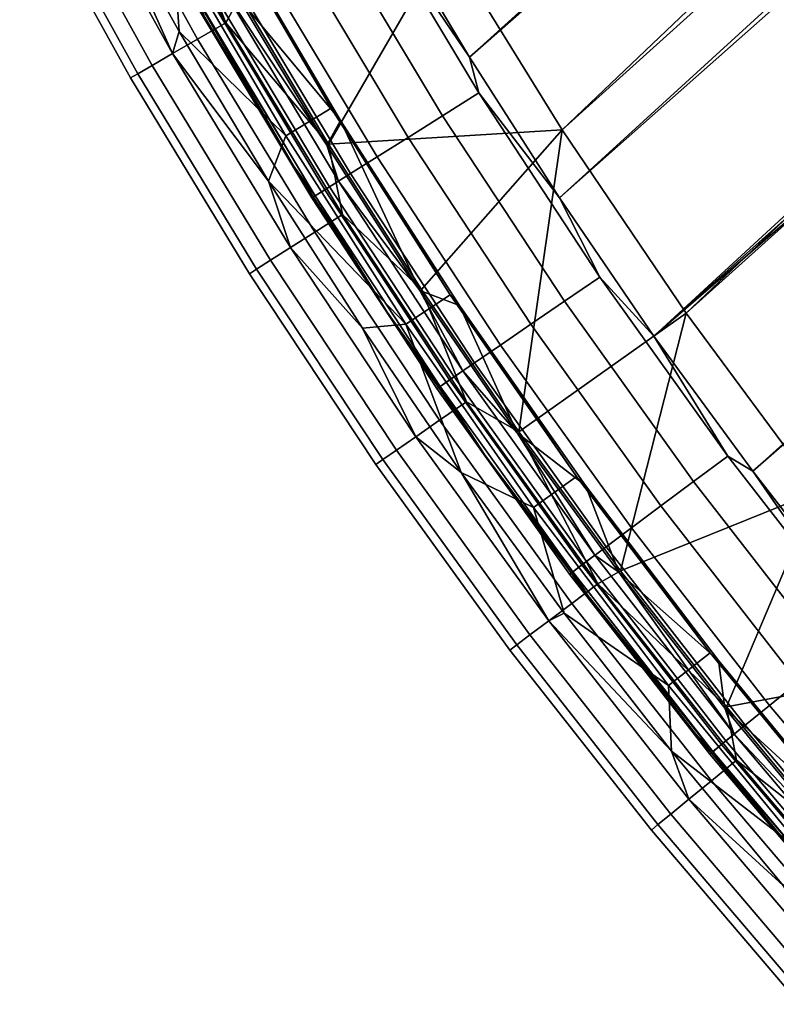
# Model space of a CAD drawing. Units: millimetres. Extents: x -180 to 180, y -504 to -76.
# Drawn here: x -152 to -121, y -441 to -400 of the extents above; entities that cross this region are included whole.
import ezdxf

# ---------------------------------------------------------------- set-up
doc = ezdxf.new("R2010")
doc.units = ezdxf.units.MM
doc.layers.add('P-SANR-FIXT', color=6, linetype='Continuous', lineweight=30)

msp = doc.modelspace()

# ---------------------------------------------------------------- linework, layer by layer
at = {"layer": 'P-SANR-FIXT'}
for points in [[(-129.505, -404.984, 3.236), (-134.336, -397.171, 3.236), (127.037, -160.838, 3.236)], [(132.136, -169.3, 3.236), (-129.505, -404.984, 3.236), (127.037, -160.838, 3.236)], [(-133.358, -401.966, 20.903), (130.408, -163.174, 20.903), (-136.917, -396.008, 20.903)], [(133.257, -167.959, 20.903), (130.408, -163.174, 20.903), (-133.358, -401.966, 20.903)], [(-129.617, -407.812, 20.903), (133.257, -167.959, 20.903), (-133.358, -401.966, 20.903)], [(133.257, -167.959, 20.903), (-129.617, -407.812, 20.903), (136.01, -172.798, 20.903)], [(-129.505, -404.984, 3.236), (132.136, -169.3, 3.236), (-124.356, -412.591, 3.236)], [(136.937, -177.934, 3.236), (-124.356, -412.591, 3.236), (132.136, -169.3, 3.236)], [(-125.697, -413.539, 20.903), (136.01, -172.798, 20.903), (-129.617, -407.812, 20.903)], [(138.667, -177.69, 20.903), (136.01, -172.798, 20.903), (-125.697, -413.539, 20.903)], [(141.23, -182.634, 20.903), (138.667, -177.69, 20.903), (-125.697, -413.539, 20.903)], [(-118.899, -419.98, 3.236), (-124.356, -412.591, 3.236), (136.937, -177.934, 3.236)], [(-121.601, -419.142, 20.903), (141.23, -182.634, 20.903), (-125.697, -413.539, 20.903)], [(141.23, -182.634, 20.903), (-121.601, -419.142, 20.903), (143.696, -187.632, 20.903)], [(-117.335, -424.616, 20.903), (143.696, -187.632, 20.903), (-121.601, -419.142, 20.903)], [(-143.463, -400.542, 0.18), (-144.633, -401.221, 0.62), (-149.172, -393.025, 0.62), (-147.975, -392.393, 0.18)], [(-143.463, -400.542, 0.18), (-147.975, -392.393, 0.18), (-146.347, -393.189, 0.08)], [(-150.235, -393.586, 1.383), (-149.172, -393.025, 0.62), (-144.633, -401.221, 0.62), (-145.673, -401.824, 1.383)], [(-142.871, -399.44, 0.08), (-143.463, -400.542, 0.18), (-146.347, -393.189, 0.08)], [(-150.235, -393.586, 10.134), (-151.097, -394.041, 9.096), (-146.516, -402.313, 9.096), (-145.673, -401.824, 10.134)], [(-150.235, -393.586, 1.383), (-145.673, -401.824, 1.383), (-146.516, -402.313, 2.42), (-151.097, -394.041, 2.42)], [(-150.235, -393.586, 10.134), (-145.673, -401.824, 10.134), (-148.922, -394.57, 10.627)], [(-151.703, -394.362, 3.668), (-151.097, -394.041, 2.42), (-146.516, -402.313, 2.42), (-147.109, -402.658, 3.668)], [(-151.097, -394.041, 9.096), (-151.703, -394.362, 7.849), (-147.109, -402.658, 7.849), (-146.516, -402.313, 9.096)], [(-151.703, -394.362, 3.668), (-147.109, -402.658, 3.668), (-147.415, -402.835, 5.046), (-152.016, -394.527, 5.046)], [(-152.016, -394.527, 6.47), (-147.415, -402.835, 6.47), (-147.109, -402.658, 7.849), (-151.703, -394.362, 7.849)], [(-152.016, -394.527, 6.47), (-152.016, -394.527, 5.046), (-147.415, -402.835, 5.046), (-147.415, -402.835, 6.47)], [(-145.402, -400.9, 10.627), (-148.922, -394.57, 10.627), (-145.673, -401.824, 10.134)], [(-148.922, -394.57, 10.627), (-145.402, -400.9, 10.627), (-145.65, -397.239, 11.449)], [(-137.655, -395.625, 20.892), (-139.198, -396.508, 20.619), (-134.465, -404.401, 20.619), (-132.96, -403.457, 20.892)], [(-136.917, -396.008, 20.903), (-137.655, -395.625, 20.892), (-133.358, -401.966, 20.903)], [(-137.655, -395.625, 20.892), (-132.96, -403.457, 20.892), (-133.358, -401.966, 20.903)], [(-143.727, -396.167, 12.205), (-145.65, -397.239, 11.449), (-140.976, -405.24, 11.449), (-139.098, -404.092, 12.205)], [(-143.727, -396.167, 12.205), (-139.098, -404.092, 12.205), (-143.321, -396.739, 12.223)], [(-135.893, -405.298, 19.995), (-134.465, -404.401, 20.619), (-139.198, -396.508, 20.619), (-140.661, -397.346, 19.995)], [(-143.321, -396.739, 12.223), (-139.098, -404.092, 12.205), (-138.699, -404.599, 12.223)], [(-143.321, -396.739, 12.223), (-138.699, -404.599, 12.223), (-142.945, -399.483, 12.223)], [(-145.402, -400.9, 10.627), (-140.976, -405.24, 11.449), (-145.65, -397.239, 11.449)], [(-142.871, -399.44, 0.08), (-134.336, -397.171, 0.08), (-139.204, -405.581, 0.08)], [(-135.893, -405.298, 19.995), (-140.661, -397.346, 19.995), (-141.985, -398.104, 19.044), (-137.186, -406.109, 19.044)], [(-129.505, -404.984, 0.08), (-139.204, -405.581, 0.08), (-134.336, -397.171, 0.08)], [(-134.336, -397.171, 0.08), (-129.505, -404.984, 3.236), (-129.505, -404.984, 0.08)], [(-129.505, -404.984, 3.236), (-134.336, -397.171, 0.08), (-134.336, -397.171, 3.236)], [(-138.29, -406.801, 17.805), (-137.186, -406.109, 19.044), (-141.985, -398.104, 19.044), (-143.117, -398.751, 17.805)], [(-138.788, -407.114, 12.265), (-139.358, -407.472, 12.589), (-144.211, -399.378, 12.589), (-143.627, -399.043, 12.265)], [(-138.29, -406.801, 17.805), (-143.117, -398.751, 17.805), (-144.008, -399.261, 16.329), (-139.16, -407.347, 16.329)], [(-138.788, -407.114, 12.265), (-143.627, -399.043, 12.265), (-139.276, -405.626, 12.223)], [(-142.945, -399.483, 12.223), (-139.276, -405.626, 12.223), (-143.627, -399.043, 12.265)], [(-144.623, -399.614, 14.677), (-139.761, -407.724, 14.677), (-139.16, -407.347, 16.329), (-144.008, -399.261, 16.329)], [(-144.615, -399.609, 13.173), (-144.211, -399.378, 12.589), (-139.358, -407.472, 12.589), (-139.753, -407.719, 13.173)], [(-142.871, -399.44, 0.08), (-139.204, -405.581, 0.08), (-143.463, -400.542, 0.18)], [(-144.76, -399.691, 13.901), (-144.615, -399.609, 13.173), (-139.753, -407.719, 13.173), (-139.893, -407.807, 13.901)], [(-144.348, -400.292, 14.34), (-144.76, -399.691, 13.901), (-140.654, -406.478, 14.34)], [(-144.76, -399.691, 13.901), (-139.893, -407.807, 13.901), (-140.654, -406.478, 14.34)], [(-144.348, -400.292, 14.34), (-140.654, -406.478, 14.34), (-144.623, -399.614, 14.677)], [(-144.623, -399.614, 14.677), (-140.654, -406.478, 14.34), (-139.761, -407.724, 14.677)], [(-142.945, -399.483, 12.223), (-138.699, -404.599, 12.223), (-139.276, -405.626, 12.223)], [(-143.463, -400.542, 0.18), (-138.627, -408.503, 0.18), (-139.77, -409.229, 0.62), (-144.633, -401.221, 0.62)], [(-143.463, -400.542, 0.18), (-139.204, -405.581, 0.08), (-138.627, -408.503, 0.18)], [(-141.689, -407.118, 10.627), (-145.402, -400.9, 10.627), (-145.673, -401.824, 10.134)], [(-141.689, -407.118, 10.627), (-140.976, -405.24, 11.449), (-145.402, -400.9, 10.627)], [(-145.673, -401.824, 1.383), (-144.633, -401.221, 0.62), (-139.77, -409.229, 0.62), (-140.785, -409.873, 1.383)], [(-140.785, -409.873, 10.134), (-145.673, -401.824, 10.134), (-146.516, -402.313, 9.096), (-141.607, -410.395, 9.096)], [(-145.673, -401.824, 1.383), (-140.785, -409.873, 1.383), (-141.607, -410.395, 2.42), (-146.516, -402.313, 2.42)], [(-140.785, -409.873, 10.134), (-141.689, -407.118, 10.627), (-145.673, -401.824, 10.134)], [(-147.109, -402.658, 3.668), (-146.516, -402.313, 2.42), (-141.607, -410.395, 2.42), (-142.186, -410.763, 3.668)], [(-146.516, -402.313, 9.096), (-147.109, -402.658, 7.849), (-142.186, -410.763, 7.849), (-141.607, -410.395, 9.096)], [(-133.358, -401.966, 20.903), (-132.96, -403.457, 20.892), (-129.617, -407.812, 20.903)], [(-147.109, -402.658, 3.668), (-142.186, -410.763, 3.668), (-142.485, -410.953, 5.046), (-147.415, -402.835, 5.046)], [(-147.415, -402.835, 6.47), (-142.485, -410.953, 6.47), (-142.186, -410.763, 7.849), (-147.109, -402.658, 7.849)], [(-147.415, -402.835, 6.47), (-147.415, -402.835, 5.046), (-142.485, -410.953, 5.046), (-142.485, -410.953, 6.47)], [(-127.95, -411.091, 20.892), (-132.96, -403.457, 20.892), (-134.465, -404.401, 20.619), (-129.416, -412.096, 20.619)], [(-127.95, -411.091, 20.892), (-129.617, -407.812, 20.903), (-132.96, -403.457, 20.892)], [(-134.156, -411.827, 12.205), (-139.098, -404.092, 12.205), (-140.976, -405.24, 11.449), (-135.987, -413.049, 11.449)], [(-134.156, -411.827, 12.205), (-138.699, -404.599, 12.223), (-139.098, -404.092, 12.205)], [(-135.419, -411.652, 12.223), (-139.276, -405.626, 12.223), (-138.699, -404.599, 12.223)], [(-138.699, -404.599, 12.223), (-134.156, -411.827, 12.205), (-133.77, -412.269, 12.223)], [(-133.77, -412.269, 12.223), (-135.419, -411.652, 12.223), (-138.699, -404.599, 12.223)], [(-130.807, -413.05, 19.995), (-129.416, -412.096, 20.619), (-134.465, -404.401, 20.619), (-135.893, -405.298, 19.995)], [(-135.348, -411.605, 0.08), (-139.204, -405.581, 0.08), (-129.505, -404.984, 0.08)], [(-135.348, -411.605, 0.08), (-129.505, -404.984, 0.08), (-131.308, -417.507, 0.08)], [(-129.505, -404.984, 0.08), (-124.356, -412.591, 0.08), (-131.308, -417.507, 0.08)], [(-129.505, -404.984, 3.236), (-124.356, -412.591, 3.236), (-129.505, -404.984, 0.08)], [(-129.505, -404.984, 0.08), (-124.356, -412.591, 3.236), (-124.356, -412.591, 0.08)], [(-140.976, -405.24, 11.449), (-141.689, -407.118, 10.627), (-135.987, -413.049, 11.449)], [(-135.348, -411.605, 0.08), (-138.627, -408.503, 0.18), (-139.204, -405.581, 0.08)], [(-130.807, -413.05, 19.995), (-135.893, -405.298, 19.995), (-137.186, -406.109, 19.044), (-132.066, -413.912, 19.044)], [(-135.419, -411.652, 12.223), (-138.788, -407.114, 12.265), (-139.276, -405.626, 12.223)], [(-133.141, -414.649, 17.805), (-132.066, -413.912, 19.044), (-137.186, -406.109, 19.044), (-138.29, -406.801, 17.805)], [(-136.77, -412.546, 14.34), (-140.654, -406.478, 14.34), (-139.893, -407.807, 13.901)], [(-140.654, -406.478, 14.34), (-136.77, -412.546, 14.34), (-139.761, -407.724, 14.677)], [(-133.141, -414.649, 17.805), (-138.29, -406.801, 17.805), (-139.16, -407.347, 16.329), (-133.988, -415.23, 16.329)], [(-141.689, -407.118, 10.627), (-140.785, -409.873, 10.134), (-137.785, -413.218, 10.627)], [(-141.689, -407.118, 10.627), (-137.785, -413.218, 10.627), (-135.987, -413.049, 11.449)], [(-138.788, -407.114, 12.265), (-133.626, -414.982, 12.265), (-134.181, -415.362, 12.589), (-139.358, -407.472, 12.589)], [(-138.788, -407.114, 12.265), (-135.419, -411.652, 12.223), (-133.626, -414.982, 12.265)], [(-134.573, -415.631, 14.677), (-133.988, -415.23, 16.329), (-139.16, -407.347, 16.329), (-139.761, -407.724, 14.677)], [(-139.753, -407.719, 13.173), (-139.358, -407.472, 12.589), (-134.181, -415.362, 12.589), (-134.565, -415.626, 13.173)], [(-134.702, -415.72, 13.901), (-139.893, -407.807, 13.901), (-139.753, -407.719, 13.173), (-134.565, -415.626, 13.173)], [(-134.702, -415.72, 13.901), (-136.77, -412.546, 14.34), (-139.893, -407.807, 13.901)], [(-134.573, -415.631, 14.677), (-139.761, -407.724, 14.677), (-136.77, -412.546, 14.34)], [(-129.617, -407.812, 20.903), (-127.95, -411.091, 20.892), (-125.697, -413.539, 20.903)], [(-133.478, -416.265, 0.18), (-134.591, -417.035, 0.62), (-139.77, -409.229, 0.62), (-138.627, -408.503, 0.18)], [(-133.478, -416.265, 0.18), (-138.627, -408.503, 0.18), (-135.348, -411.605, 0.08)], [(-140.785, -409.873, 1.383), (-139.77, -409.229, 0.62), (-134.591, -417.035, 0.62), (-135.578, -417.72, 1.383)], [(-140.785, -409.873, 10.134), (-141.607, -410.395, 9.096), (-136.379, -418.275, 9.096), (-135.578, -417.72, 10.134)], [(-140.785, -409.873, 1.383), (-135.578, -417.72, 1.383), (-136.379, -418.275, 2.42), (-141.607, -410.395, 2.42)], [(-140.785, -409.873, 10.134), (-135.578, -417.72, 10.134), (-137.785, -413.218, 10.627)], [(-142.186, -410.763, 3.668), (-141.607, -410.395, 2.42), (-136.379, -418.275, 2.42), (-136.943, -418.665, 3.668)], [(-141.607, -410.395, 9.096), (-142.186, -410.763, 7.849), (-136.943, -418.665, 7.849), (-136.379, -418.275, 9.096)], [(-142.186, -410.763, 3.668), (-136.943, -418.665, 3.668), (-137.234, -418.867, 5.046), (-142.485, -410.953, 5.046)], [(-142.485, -410.953, 6.47), (-137.234, -418.867, 6.47), (-136.943, -418.665, 7.849), (-142.186, -410.763, 7.849)], [(-142.485, -410.953, 6.47), (-142.485, -410.953, 5.046), (-137.234, -418.867, 5.046), (-137.234, -418.867, 6.47)], [(-127.95, -411.091, 20.892), (-129.416, -412.096, 20.619), (-124.06, -419.58, 20.619), (-122.636, -418.517, 20.892)], [(-127.95, -411.091, 20.892), (-122.636, -418.517, 20.892), (-125.697, -413.539, 20.903)], [(-131.378, -417.556, 12.223), (-133.626, -414.982, 12.265), (-135.419, -411.652, 12.223)], [(-135.419, -411.652, 12.223), (-133.77, -412.269, 12.223), (-131.378, -417.556, 12.223)], [(-131.308, -417.507, 0.08), (-133.478, -416.265, 0.18), (-135.348, -411.605, 0.08)], [(-134.156, -411.827, 12.205), (-135.987, -413.049, 11.449), (-130.693, -420.654, 11.449), (-128.912, -419.36, 12.205)], [(-134.156, -411.827, 12.205), (-128.912, -419.36, 12.205), (-133.77, -412.269, 12.223)], [(-125.411, -420.589, 19.995), (-124.06, -419.58, 20.619), (-129.416, -412.096, 20.619), (-130.807, -413.05, 19.995)], [(-133.77, -412.269, 12.223), (-128.912, -419.36, 12.205), (-128.543, -419.739, 12.223)], [(-133.77, -412.269, 12.223), (-128.543, -419.739, 12.223), (-131.378, -417.556, 12.223)], [(-136.77, -412.546, 14.34), (-134.702, -415.72, 13.901), (-132.7, -418.492, 14.34)], [(-132.7, -418.492, 14.34), (-134.573, -415.631, 14.677), (-136.77, -412.546, 14.34)], [(-131.308, -417.507, 0.08), (-124.356, -412.591, 0.08), (-127.087, -423.281, 0.08)], [(-118.899, -419.98, 0.08), (-127.087, -423.281, 0.08), (-124.356, -412.591, 0.08)], [(-124.356, -412.591, 0.08), (-118.899, -419.98, 3.236), (-118.899, -419.98, 0.08)], [(-118.899, -419.98, 3.236), (-124.356, -412.591, 0.08), (-124.356, -412.591, 3.236)], [(-137.785, -413.218, 10.627), (-133.693, -419.194, 10.627), (-135.987, -413.049, 11.449)], [(-133.693, -419.194, 10.627), (-137.785, -413.218, 10.627), (-135.578, -417.72, 10.134)], [(-133.693, -419.194, 10.627), (-130.693, -420.654, 11.449), (-135.987, -413.049, 11.449)], [(-125.411, -420.589, 19.995), (-130.807, -413.05, 19.995), (-132.066, -413.912, 19.044), (-126.634, -421.502, 19.044)], [(-125.697, -413.539, 20.903), (-122.636, -418.517, 20.892), (-121.601, -419.142, 20.903)], [(-127.678, -422.282, 17.805), (-126.634, -421.502, 19.044), (-132.066, -413.912, 19.044), (-133.141, -414.649, 17.805)], [(-127.678, -422.282, 17.805), (-133.141, -414.649, 17.805), (-133.988, -415.23, 16.329), (-128.501, -422.897, 16.329)], [(-134.573, -415.631, 14.677), (-129.069, -423.321, 14.677), (-128.501, -422.897, 16.329), (-133.988, -415.23, 16.329)], [(-134.565, -415.626, 13.173), (-134.181, -415.362, 12.589), (-128.689, -423.037, 12.589), (-129.062, -423.316, 13.173)], [(-128.15, -422.634, 12.265), (-128.689, -423.037, 12.589), (-134.181, -415.362, 12.589), (-133.626, -414.982, 12.265)], [(-128.15, -422.634, 12.265), (-133.626, -414.982, 12.265), (-131.378, -417.556, 12.223)], [(-134.702, -415.72, 13.901), (-134.565, -415.626, 13.173), (-129.062, -423.316, 13.173), (-129.195, -423.415, 13.901)], [(-134.702, -415.72, 13.901), (-129.195, -423.415, 13.901), (-132.7, -418.492, 14.34)], [(-134.573, -415.631, 14.677), (-132.7, -418.492, 14.34), (-129.069, -423.321, 14.677)], [(-133.478, -416.265, 0.18), (-128.022, -423.814, 0.18), (-129.103, -424.629, 0.62), (-134.591, -417.035, 0.62)], [(-133.478, -416.265, 0.18), (-131.308, -417.507, 0.08), (-128.022, -423.814, 0.18)], [(-135.578, -417.72, 1.383), (-134.591, -417.035, 0.62), (-129.103, -424.629, 0.62), (-130.062, -425.352, 1.383)], [(-130.062, -425.352, 10.134), (-135.578, -417.72, 10.134), (-136.379, -418.275, 9.096), (-130.841, -425.938, 9.096)], [(-135.578, -417.72, 1.383), (-130.062, -425.352, 1.383), (-130.841, -425.938, 2.42), (-136.379, -418.275, 2.42)], [(-130.062, -425.352, 10.134), (-133.693, -419.194, 10.627), (-135.578, -417.72, 10.134)], [(-127.155, -423.333, 12.223), (-128.15, -422.634, 12.265), (-131.378, -417.556, 12.223)], [(-131.378, -417.556, 12.223), (-128.543, -419.739, 12.223), (-127.155, -423.333, 12.223)], [(-131.308, -417.507, 0.08), (-127.087, -423.281, 0.08), (-128.022, -423.814, 0.18)], [(-136.943, -418.665, 3.668), (-136.379, -418.275, 2.42), (-130.841, -425.938, 2.42), (-131.388, -426.351, 3.668)], [(-136.379, -418.275, 9.096), (-136.943, -418.665, 7.849), (-131.388, -426.351, 7.849), (-130.841, -425.938, 9.096)], [(-128.448, -424.308, 14.34), (-132.7, -418.492, 14.34), (-129.195, -423.415, 13.901)], [(-132.7, -418.492, 14.34), (-128.448, -424.308, 14.34), (-129.069, -423.321, 14.677)], [(-117.025, -425.721, 20.892), (-122.636, -418.517, 20.892), (-124.06, -419.58, 20.619), (-118.405, -426.841, 20.619)], [(-117.025, -425.721, 20.892), (-121.601, -419.142, 20.903), (-122.636, -418.517, 20.892)], [(-136.943, -418.665, 3.668), (-131.388, -426.351, 3.668), (-131.671, -426.564, 5.046), (-137.234, -418.867, 5.046)], [(-137.234, -418.867, 6.47), (-131.671, -426.564, 6.47), (-131.388, -426.351, 7.849), (-136.943, -418.665, 7.849)], [(-137.234, -418.867, 6.47), (-137.234, -418.867, 5.046), (-131.671, -426.564, 5.046), (-131.671, -426.564, 6.47)], [(-129.42, -425.041, 10.627), (-133.693, -419.194, 10.627), (-130.062, -425.352, 10.134)], [(-129.42, -425.041, 10.627), (-130.693, -420.654, 11.449), (-133.693, -419.194, 10.627)], [(-123.371, -426.678, 12.205), (-128.912, -419.36, 12.205), (-130.693, -420.654, 11.449), (-125.1, -428.042, 11.449)], [(-123.371, -426.678, 12.205), (-128.543, -419.739, 12.223), (-128.912, -419.36, 12.205)], [(-117.335, -424.616, 20.903), (-121.601, -419.142, 20.903), (-117.025, -425.721, 20.892)], [(-128.543, -419.739, 12.223), (-123.371, -426.678, 12.205), (-123.024, -426.997, 12.223)], [(-123.024, -426.997, 12.223), (-127.155, -423.333, 12.223), (-128.543, -419.739, 12.223)], [(-119.714, -427.904, 19.995), (-118.405, -426.841, 20.619), (-124.06, -419.58, 20.619), (-125.411, -420.589, 19.995)], [(-127.087, -423.281, 0.08), (-118.899, -419.98, 0.08), (-122.691, -428.923, 0.08)], [(-118.899, -419.98, 0.08), (-113.143, -427.138, 0.08), (-122.691, -428.923, 0.08)], [(-130.693, -420.654, 11.449), (-129.42, -425.041, 10.627), (-125.1, -428.042, 11.449)], [(-119.714, -427.904, 19.995), (-125.411, -420.589, 19.995), (-126.634, -421.502, 19.044), (-120.899, -428.866, 19.044)], [(-121.91, -429.688, 17.805), (-120.899, -428.866, 19.044), (-126.634, -421.502, 19.044), (-127.678, -422.282, 17.805)], [(-121.91, -429.688, 17.805), (-127.678, -422.282, 17.805), (-128.501, -422.897, 16.329), (-122.708, -430.335, 16.329)], [(-128.15, -422.634, 12.265), (-122.367, -430.058, 12.265), (-122.89, -430.483, 12.589), (-128.689, -423.037, 12.589)], [(-128.15, -422.634, 12.265), (-127.155, -423.333, 12.223), (-122.367, -430.058, 12.265)], [(-123.258, -430.782, 14.677), (-122.708, -430.335, 16.329), (-128.501, -422.897, 16.329), (-129.069, -423.321, 14.677)], [(-129.062, -423.316, 13.173), (-128.689, -423.037, 12.589), (-122.89, -430.483, 12.589), (-123.251, -430.776, 13.173)], [(-123.38, -430.881, 13.901), (-129.195, -423.415, 13.901), (-129.062, -423.316, 13.173), (-123.251, -430.776, 13.173)], [(-123.38, -430.881, 13.901), (-128.448, -424.308, 14.34), (-129.195, -423.415, 13.901)], [(-123.258, -430.782, 14.677), (-129.069, -423.321, 14.677), (-128.448, -424.308, 14.34)], [(-127.087, -423.281, 0.08), (-122.691, -428.923, 0.08), (-128.022, -423.814, 0.18)], [(-127.155, -423.333, 12.223), (-122.757, -428.976, 12.223), (-122.367, -430.058, 12.265)], [(-127.155, -423.333, 12.223), (-123.024, -426.997, 12.223), (-122.757, -428.976, 12.223)], [(-122.268, -431.139, 0.18), (-123.315, -431.996, 0.62), (-129.103, -424.629, 0.62), (-128.022, -423.814, 0.18)], [(-122.268, -431.139, 0.18), (-128.022, -423.814, 0.18), (-122.691, -428.923, 0.08)], [(-124.019, -429.991, 14.34), (-128.448, -424.308, 14.34), (-123.38, -430.881, 13.901)], [(-124.019, -429.991, 14.34), (-123.258, -430.782, 14.677), (-128.448, -424.308, 14.34)], [(-130.062, -425.352, 1.383), (-129.103, -424.629, 0.62), (-123.315, -431.996, 0.62), (-124.245, -432.757, 1.383)], [(-129.42, -425.041, 10.627), (-130.062, -425.352, 10.134), (-124.967, -430.754, 10.627)], [(-129.42, -425.041, 10.627), (-124.967, -430.754, 10.627), (-125.1, -428.042, 11.449)], [(-130.062, -425.352, 10.134), (-130.841, -425.938, 9.096), (-124.999, -433.374, 9.096), (-124.245, -432.757, 10.134)], [(-130.062, -425.352, 1.383), (-124.245, -432.757, 1.383), (-124.999, -433.374, 2.42), (-130.841, -425.938, 2.42)], [(-130.062, -425.352, 10.134), (-124.245, -432.757, 10.134), (-124.967, -430.754, 10.627)], [(-131.388, -426.351, 3.668), (-130.841, -425.938, 2.42), (-124.999, -433.374, 2.42), (-125.53, -433.809, 3.668)], [(-130.841, -425.938, 9.096), (-131.388, -426.351, 7.849), (-125.53, -433.809, 7.849), (-124.999, -433.374, 9.096)], [(-131.388, -426.351, 3.668), (-125.53, -433.809, 3.668), (-125.804, -434.033, 5.046), (-131.671, -426.564, 5.046)], [(-131.671, -426.564, 6.47), (-125.804, -434.033, 6.47), (-125.53, -433.809, 7.849), (-131.388, -426.351, 7.849)], [(-131.671, -426.564, 6.47), (-131.671, -426.564, 5.046), (-125.804, -434.033, 5.046), (-125.804, -434.033, 6.47)], [(-123.371, -426.678, 12.205), (-125.1, -428.042, 11.449), (-119.217, -435.201, 11.449), (-117.545, -433.77, 12.205)], [(-123.371, -426.678, 12.205), (-117.545, -433.77, 12.205), (-123.024, -426.997, 12.223)], [(-123.024, -426.997, 12.223), (-117.545, -433.77, 12.205), (-117.223, -434.031, 12.223)], [(-123.024, -426.997, 12.223), (-117.223, -434.031, 12.223), (-122.757, -428.976, 12.223)], [(-122.691, -428.923, 0.08), (-113.143, -427.138, 0.08), (-118.123, -434.426, 0.08)], [(-124.967, -430.754, 10.627), (-119.217, -435.201, 11.449), (-125.1, -428.042, 11.449)], [(-113.725, -434.982, 19.995), (-119.714, -427.904, 19.995), (-120.899, -428.866, 19.044), (-114.87, -435.991, 19.044)], [(-122.757, -428.976, 12.223), (-118.187, -434.482, 12.223), (-122.367, -430.058, 12.265)], [(-122.757, -428.976, 12.223), (-117.223, -434.031, 12.223), (-118.187, -434.482, 12.223)], [(-118.123, -434.426, 0.08), (-122.268, -431.139, 0.18), (-122.691, -428.923, 0.08)], [(-115.847, -436.853, 17.805), (-114.87, -435.991, 19.044), (-120.899, -428.866, 19.044), (-121.91, -429.688, 17.805)], [(-124.019, -429.991, 14.34), (-123.38, -430.881, 13.901), (-119.417, -435.535, 14.34)], [(-124.019, -429.991, 14.34), (-119.417, -435.535, 14.34), (-123.258, -430.782, 14.677)], [(-116.289, -437.242, 12.265), (-116.793, -437.687, 12.589), (-122.89, -430.483, 12.589), (-122.367, -430.058, 12.265)], [(-115.847, -436.853, 17.805), (-121.91, -429.688, 17.805), (-122.708, -430.335, 16.329), (-116.618, -437.532, 16.329)], [(-116.289, -437.242, 12.265), (-122.367, -430.058, 12.265), (-118.187, -434.482, 12.223)], [(-123.258, -430.782, 14.677), (-117.15, -438.001, 14.677), (-116.618, -437.532, 16.329), (-122.708, -430.335, 16.329)], [(-123.251, -430.776, 13.173), (-122.89, -430.483, 12.589), (-116.793, -437.687, 12.589), (-117.143, -437.995, 13.173)], [(-120.342, -436.327, 10.627), (-124.967, -430.754, 10.627), (-124.245, -432.757, 10.134)], [(-120.342, -436.327, 10.627), (-119.217, -435.201, 11.449), (-124.967, -430.754, 10.627)], [(-123.38, -430.881, 13.901), (-123.251, -430.776, 13.173), (-117.143, -437.995, 13.173), (-117.267, -438.105, 13.901)], [(-123.38, -430.881, 13.901), (-117.267, -438.105, 13.901), (-119.417, -435.535, 14.34)], [(-123.258, -430.782, 14.677), (-119.417, -435.535, 14.34), (-117.15, -438.001, 14.677)], [(-122.268, -431.139, 0.18), (-116.225, -438.228, 0.18), (-117.238, -439.126, 0.62), (-123.315, -431.996, 0.62)], [(-122.268, -431.139, 0.18), (-118.123, -434.426, 0.08), (-116.225, -438.228, 0.18)], [(-124.245, -432.757, 1.383), (-123.315, -431.996, 0.62), (-117.238, -439.126, 0.62), (-118.137, -439.924, 1.383)], [(-118.137, -439.924, 10.134), (-124.245, -432.757, 10.134), (-124.999, -433.374, 9.096), (-118.865, -440.571, 9.096)], [(-124.245, -432.757, 1.383), (-118.137, -439.924, 1.383), (-118.865, -440.571, 2.42), (-124.999, -433.374, 2.42)], [(-118.137, -439.924, 10.134), (-120.342, -436.327, 10.627), (-124.245, -432.757, 10.134)], [(-125.53, -433.809, 3.668), (-124.999, -433.374, 2.42), (-118.865, -440.571, 2.42), (-119.378, -441.026, 3.668)], [(-124.999, -433.374, 9.096), (-125.53, -433.809, 7.849), (-119.378, -441.026, 7.849), (-118.865, -440.571, 9.096)], [(-125.53, -433.809, 3.668), (-119.378, -441.026, 3.668), (-119.643, -441.261, 5.046), (-125.804, -434.033, 5.046)], [(-125.804, -434.033, 6.47), (-119.643, -441.261, 6.47), (-119.378, -441.026, 7.849), (-125.53, -433.809, 7.849)], [(-125.804, -434.033, 6.47), (-125.804, -434.033, 5.046), (-119.643, -441.261, 5.046), (-119.643, -441.261, 6.47)]]:
    msp.add_3dface(points, dxfattribs=at)

doc.saveas('drawing.dxf')
